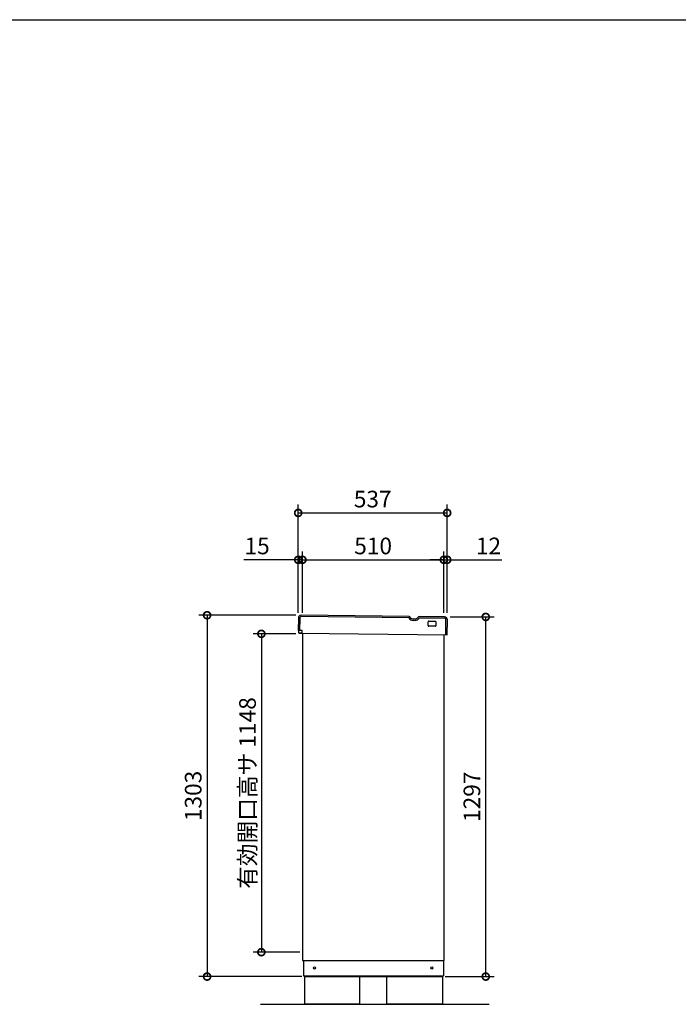
# Model space of a CAD drawing. Extents: x 8903 to 16949, y -112 to 5550.
# Drawn here: x 11652 to 14026, y 2000 to 5550 of the extents above; entities that cross this region are included whole.
import ezdxf

# ---------------------------------------------------------------- set-up
doc = ezdxf.new("R2010")
doc.units = 0
doc.header["$LTSCALE"] = 20
doc.header["$PDMODE"] = 3
doc.header["$PDSIZE"] = 2
doc.layers.get('0').update_dxf_attribs({"linetype": 'CONTINUOUS'})
doc.layers.get('DEFPOINTS').update_dxf_attribs({"linetype": 'CONTINUOUS'})
for name, color, linetype in [('仕様書枠', 230, 'CONTINUOUS'), ('寸法', 4, 'CONTINUOUS'), ('細線', 5, 'CONTINUOUS'), ('部品1', 7, 'CONTINUOUS'), ('Ｇ．Ｌ', 30, 'CONTINUOUS')]:
    doc.layers.add(name, color=color, linetype=linetype)
doc.styles.add('STYLE1', font='isocp.shx', dxfattribs={"bigfont": 'bigfont.shx'})
doc.dimstyles.new('INABA_S20G', dxfattribs={"dimscale": 20, "dimtxt": 3, "dimasz": 2.5, "dimexe": 1.5, "dimexo": 0.5, "dimgap": 1, "dimtad": 3, "dimdec": 1, "dimdsep": 46, "dimtxsty": 'STYLE1', "dimblk1": 'DOTSMALL', "dimblk2": 'DOTSMALL', "dimsah": 1, "dimcen": 0, "dimclrt": 7, "dimadec": 0, "dimazin": 0, "dimtfac": 1, "dimtdec": 4, "dimtix": 1, "dimtmove": 0, "dimatfit": 3, "dimldrblk": 'DOTSMALL', "dimfxl": 1, "dimtolj": 1, "dimtzin": 0, "dimarcsym": 0})

# ---------------------------------------------------------------- blocks, each defined once
blk = doc.blocks.new('_DOTSMALL')
at = {"color": 0, "linetype": 'ByBlock', "ltscale": 50, "const_width": 0.5}
blk.add_lwpolyline([(-0.0625, 0, 1), (0.0625, 0, 1)], format="xyb", close=True, dxfattribs=at)
blk = doc.blocks.new('*D12')
at = {"layer": 'DEFPOINTS', "color": 0, "ltscale": 50}
for p in [(13193.2, 3771.7), (12656.2, 3402), (13193.2, 3402)]:
    blk.add_point(p, dxfattribs=at)
at = {"layer": '寸法', "color": 0, "lineweight": -2, "ltscale": 50}
for p, q in [((12656.2, 3412), (12656.2, 3801.7)), ((13193.2, 3412), (13193.2, 3801.7)), ((12656.2, 3771.7), (13193.2, 3771.7))]:
    blk.add_line(p, q, dxfattribs=at)
at = {"layer": '寸法', "color": 0, "lineweight": -2, "ltscale": 50, "xscale": 50, "yscale": 50, "zscale": 50, "rotation": 180}
blk.add_blockref('_DOTSMALL', (12656.2, 3771.7), dxfattribs=at)
at = {"layer": '寸法', "color": 0, "lineweight": -2, "ltscale": 50, "xscale": 50, "yscale": 50, "zscale": 50}
blk.add_blockref('_DOTSMALL', (13193.2, 3771.7), dxfattribs=at)
at = {"layer": '寸法', "color": 7, "ltscale": 50, "insert": (12924.7, 3821.7), "char_height": 60, "attachment_point": 5, "style": 'STYLE1'}
blk.add_mtext('\\A1;537', dxfattribs=at)
blk = doc.blocks.new('*D13')
at = {"layer": 'DEFPOINTS', "color": 0, "ltscale": 50}
for p in [(12656.2, 3602.6), (12656.2, 3402), (12671.2, 3402)]:
    blk.add_point(p, dxfattribs=at)
at = {"layer": '寸法', "color": 0, "lineweight": -2, "ltscale": 50}
for p, q in [((12656.2, 3412), (12656.2, 3632.6)), ((12671.2, 3412), (12671.2, 3632.6)), ((12656.2, 3602.6), (12459.7, 3602.6)), ((12671.2, 3602.6), (12656.2, 3602.6)), ((12671.2, 3602.6), (12721.2, 3602.6))]:
    blk.add_line(p, q, dxfattribs=at)
at = {"layer": '寸法', "color": 0, "lineweight": -2, "ltscale": 50, "xscale": 50, "yscale": 50, "zscale": 50}
blk.add_blockref('_DOTSMALL', (12656.2, 3602.6), dxfattribs=at)
at = {"layer": '寸法', "color": 0, "lineweight": -2, "ltscale": 50, "xscale": 50, "yscale": 50, "zscale": 50, "rotation": 180}
blk.add_blockref('_DOTSMALL', (12671.2, 3602.6), dxfattribs=at)
at = {"layer": '寸法', "color": 7, "ltscale": 50, "insert": (12507.9, 3652.6), "char_height": 60, "attachment_point": 5, "style": 'STYLE1'}
blk.add_mtext('\\A1;15', dxfattribs=at)
blk = doc.blocks.new('*D14')
at = {"layer": 'DEFPOINTS', "color": 0, "ltscale": 50}
for p in [(13193.2, 3602.6), (13181.2, 3402), (13193.2, 3402)]:
    blk.add_point(p, dxfattribs=at)
at = {"layer": '寸法', "color": 0, "lineweight": -2, "ltscale": 50}
for p, q in [((13181.2, 3412), (13181.2, 3632.6)), ((13193.2, 3412), (13193.2, 3632.6)), ((13181.2, 3602.6), (13131.2, 3602.6)), ((13181.2, 3602.6), (13193.2, 3602.6)), ((13193.2, 3602.6), (13390.8, 3602.6))]:
    blk.add_line(p, q, dxfattribs=at)
at = {"layer": '寸法', "color": 0, "lineweight": -2, "ltscale": 50, "xscale": 50, "yscale": 50, "zscale": 50}
blk.add_blockref('_DOTSMALL', (13181.2, 3602.6), dxfattribs=at)
at = {"layer": '寸法', "color": 0, "lineweight": -2, "ltscale": 50, "xscale": 50, "yscale": 50, "zscale": 50, "rotation": 180}
blk.add_blockref('_DOTSMALL', (13193.2, 3602.6), dxfattribs=at)
at = {"layer": '寸法', "color": 7, "ltscale": 50, "insert": (13342, 3652.6), "char_height": 60, "attachment_point": 5, "style": 'STYLE1'}
blk.add_mtext('\\A1;12', dxfattribs=at)
blk = doc.blocks.new('*D15')
at = {"layer": 'DEFPOINTS', "color": 0, "ltscale": 50}
for p in [(13181.2, 3602.6), (12671.2, 3402), (13181.2, 3402)]:
    blk.add_point(p, dxfattribs=at)
at = {"layer": '寸法', "color": 0, "lineweight": -2, "ltscale": 50}
for p, q in [((12671.2, 3412), (12671.2, 3632.6)), ((13181.2, 3412), (13181.2, 3632.6)), ((12671.2, 3602.6), (13181.2, 3602.6))]:
    blk.add_line(p, q, dxfattribs=at)
at = {"layer": '寸法', "color": 0, "lineweight": -2, "ltscale": 50, "xscale": 50, "yscale": 50, "zscale": 50, "rotation": 180}
blk.add_blockref('_DOTSMALL', (12671.2, 3602.6), dxfattribs=at)
at = {"layer": '寸法', "color": 0, "lineweight": -2, "ltscale": 50, "xscale": 50, "yscale": 50, "zscale": 50}
blk.add_blockref('_DOTSMALL', (13181.2, 3602.6), dxfattribs=at)
at = {"layer": '寸法', "color": 7, "ltscale": 50, "insert": (12926.2, 3652.6), "char_height": 60, "attachment_point": 5, "style": 'STYLE1'}
blk.add_mtext('\\A1;510', dxfattribs=at)
blk = doc.blocks.new('*D16')
at = {"layer": 'DEFPOINTS', "color": 0, "ltscale": 50}
for p in [(13194.3, 3396.6), (13332.2, 3396.6), (13175.8, 2099.6)]:
    blk.add_point(p, dxfattribs=at)
at = {"layer": '寸法', "color": 0, "lineweight": -2, "ltscale": 50}
for p, q in [((13204.3, 3396.6), (13362.2, 3396.6)), ((13332.2, 2099.6), (13332.2, 3396.6)), ((13185.8, 2099.6), (13362.2, 2099.6))]:
    blk.add_line(p, q, dxfattribs=at)
at = {"layer": '寸法', "color": 0, "lineweight": -2, "ltscale": 50, "xscale": 50, "yscale": 50, "zscale": 50}
for p, rotation in [((13332.2, 3396.6), 90), ((13332.2, 2099.6), 270)]:
    blk.add_blockref('_DOTSMALL', p, dxfattribs=dict(at, rotation=rotation))
at = {"layer": '寸法', "color": 7, "ltscale": 50, "insert": (13282.2, 2748.1), "char_height": 60, "attachment_point": 5, "rotation": 90, "style": 'STYLE1'}
blk.add_mtext('\\A1;1297', dxfattribs=at)
blk = doc.blocks.new('*D17')
at = {"layer": 'DEFPOINTS', "color": 0, "ltscale": 50}
for p in [(12657.4, 3402.7), (12327.6, 2099.6), (12678.8, 2099.6)]:
    blk.add_point(p, dxfattribs=at)
at = {"layer": '寸法', "color": 0, "lineweight": -2, "ltscale": 50}
for p, q in [((12647.4, 3402.7), (12297.6, 3402.7)), ((12327.6, 3402.7), (12327.6, 2099.6)), ((12668.8, 2099.6), (12297.6, 2099.6))]:
    blk.add_line(p, q, dxfattribs=at)
at = {"layer": '寸法', "color": 0, "lineweight": -2, "ltscale": 50, "xscale": 50, "yscale": 50, "zscale": 50}
for p, rotation in [((12327.6, 3402.7), 90), ((12327.6, 2099.6), 270)]:
    blk.add_blockref('_DOTSMALL', p, dxfattribs=dict(at, rotation=rotation))
at = {"layer": '寸法', "color": 7, "ltscale": 50, "insert": (12277.6, 2751.1), "char_height": 60, "attachment_point": 5, "rotation": 90, "style": 'STYLE1'}
blk.add_mtext('\\A1;1303', dxfattribs=at)
blk = doc.blocks.new('*D18')
at = {"layer": 'DEFPOINTS', "color": 0, "ltscale": 50}
for p in [(12657.4, 3335.6), (12523.3, 2187.6), (12671.8, 2187.6)]:
    blk.add_point(p, dxfattribs=at)
at = {"layer": '寸法', "color": 0, "lineweight": -2, "ltscale": 50}
for p, q in [((12647.4, 3335.6), (12493.3, 3335.6)), ((12523.3, 3335.6), (12523.3, 2187.6)), ((12661.8, 2187.6), (12493.3, 2187.6))]:
    blk.add_line(p, q, dxfattribs=at)
at = {"layer": '寸法', "color": 0, "lineweight": -2, "ltscale": 50, "xscale": 50, "yscale": 50, "zscale": 50}
for p, rotation in [((12523.3, 3335.6), 90), ((12523.3, 2187.6), 270)]:
    blk.add_blockref('_DOTSMALL', p, dxfattribs=dict(at, rotation=rotation))
at = {"layer": '寸法', "color": 7, "ltscale": 50, "insert": (12473.3, 2761.6), "char_height": 60, "attachment_point": 5, "rotation": 90, "style": 'STYLE1'}
blk.add_mtext('\\A1;有効開口高サ 1148', dxfattribs=at)

msp = doc.modelspace()

# ---------------------------------------------------------------- linework, layer by layer
at = {"layer": '仕様書枠', "ltscale": 50}
msp.add_line((8903.45, 5550.46), (16947.05, 5550.46), dxfattribs=at)
at = {"layer": '細線', "ltscale": 50}
for p, q in [((12661.8, 3392.66), (12661.28, 3347.66)), ((13055.57, 3393.09), (12666.86, 3397.6)), ((13183.82, 3391.6), (13092.5, 3392.66)), ((13188.12, 3331.55), (13188.76, 3386.55))]:
    msp.add_line(p, q, dxfattribs=at)
at = {"layer": '細線', "ltscale": 20}
msp.add_line((13077.27, 3384.14), (13070.58, 3384.22), dxfattribs=at)
at = {"layer": '細線', "ltscale": 50}
for centre, start, end in [((12666.8, 3392.6), 89.33509, 179.33509), ((13183.76, 3386.6), 359.33509, 89.33509)]:
    msp.add_arc(centre, 5, start, end, dxfattribs=at)
at = {"layer": '細線', "ltscale": 20}
for centre, radius, start, end in [((13055.56, 3392.09), 1, 29.52443, 89.33522), ((13070.79, 3400.72), 16.5, 209.52443, 269.33522), ((13077.46, 3400.64), 16.5, 269.33496, 329.14575), ((13092.49, 3391.66), 1, 89.33496, 149.14575)]:
    msp.add_arc(centre, radius, start, end, dxfattribs=at)
at = {"layer": '部品1', "ltscale": 50}
for p, q in [((12656.8, 3392.72), (12656.28, 3347.72)), ((13055.63, 3398.09), (12666.91, 3402.6)), ((13183.88, 3396.6), (13092.56, 3397.66)), ((13124.51, 3365.29), (13124.67, 3379.29)), ((13126.7, 3381.27), (13150.7, 3380.99)), ((13152.67, 3378.96), (13152.51, 3364.97)), ((13193.12, 3331.49), (13193.76, 3386.49)), ((12670.78, 3347.55), (12656.28, 3347.72)), ((12656.78, 3347.72), (12656.68, 3339.72)), ((12656.68, 3339.72), (12661.16, 3337.67)), ((12670.66, 3337.55), (12670.78, 3347.55)), ((13150.49, 3362.99), (13126.49, 3363.27)), ((12670.66, 3337.55), (12661.16, 3337.67)), ((12661.16, 3337.67), (13193.12, 3331.49)), ((12671.75, 3337.6), (12671.75, 2157.62)), ((13181.75, 2157.62), (13181.75, 3331.7)), ((12671.75, 2157.62), (13181.75, 2157.62)), ((12674.75, 2157.62), (12674.75, 2102.62)), ((13179.75, 2157.62), (13179.75, 2102.62)), ((12674.75, 2102.62), (13179.75, 2102.62)), ((12678.75, 2102.62), (12678.75, 2099.62)), ((12678.75, 2099.62), (13175.75, 2099.62)), ((12678.75, 2099.62), (12678.75, 1999.62)), ((12878.75, 1999.62), (12878.75, 2099.62)), ((12975.75, 1999.62), (12975.75, 2099.62)), ((13175.75, 2102.62), (13175.75, 2099.62)), ((13175.75, 2099.62), (13175.75, 1999.62)), ((12878.75, 1999.62), (12678.75, 1999.62)), ((13175.75, 1999.62), (12975.75, 1999.62))]:
    msp.add_line(p, q, dxfattribs=at)
at = {"layer": '部品1', "ltscale": 2}
msp.add_line((13077.33, 3389.14), (13070.64, 3389.22), dxfattribs=at)
at = {"layer": '部品1', "ltscale": 50}
for centre in [(12714.75, 2130.62), (13137.75, 2130.62)]:
    msp.add_circle(centre, 4, dxfattribs=at)
for centre, radius, start, end in [((12666.8, 3392.6), 10, 89.33509, 179.33509), ((13126.67, 3379.27), 2, 89.33509, 179.33509), ((13150.67, 3378.99), 2, 359.33509, 89.33509), ((13183.76, 3386.6), 10, 359.33509, 89.33509), ((13126.51, 3365.27), 2, 179.33509, 269.33509), ((13150.51, 3364.99), 2, 269.33509, 359.33509)]:
    msp.add_arc(centre, radius, start, end, dxfattribs=at)
at = {"layer": '部品1', "ltscale": 2}
for centre, radius, start, end in [((13055.56, 3392.09), 6, 29.52443, 89.33522), ((13070.79, 3400.72), 11.5, 209.52443, 269.33522), ((13077.46, 3400.64), 11.5, 269.33496, 329.14575), ((13092.49, 3391.66), 6, 89.33496, 149.14575)]:
    msp.add_arc(centre, radius, start, end, dxfattribs=at)
at = {"layer": 'Ｇ．Ｌ', "ltscale": 50}
msp.add_line((12520.44, 1999.62), (13345.11, 1999.62), dxfattribs=at)

# ---------------------------------------------------------------- dimensions: what is measured, and where the dimension line sits
at = {"layer": '寸法', "ltscale": 50}
for base, p1, p2, picture, middle in [((13193.18, 3771.72), (12656.18, 3402.03), (13193.18, 3402.03), '*D12', (12924.68, 3821.72)), ((12656.18, 3602.64), (12671.18, 3402.03), (12656.18, 3402.03), '*D13', (12507.93, 3652.64)), ((13181.18, 3602.64), (12671.18, 3402.03), (13181.18, 3402.03), '*D15', (12926.18, 3652.64)), ((13193.18, 3602.64), (13181.18, 3402.03), (13193.18, 3402.03), '*D14', (13341.98, 3652.65))]:
    dim = msp.add_linear_dim(base=base, p1=p1, p2=p2, dimstyle='INABA_S20G', override={"dimtdec": 1, "dimtix": 0}, dxfattribs=at)
    dim.commit()
    dim.dimension.update_dxf_attribs({"geometry": picture, "text_midpoint": middle})
dim = msp.add_linear_dim(base=(12327.64, 2099.62), p1=(12657.42, 3402.66), p2=(12678.75, 2099.62), angle=90, dimstyle='INABA_S20G', dxfattribs=at)
dim.commit()
dim.dimension.update_dxf_attribs({"geometry": '*D17', "text_midpoint": (12327.64, 2751.14), "dimtype": 160})
dim = msp.add_linear_dim(base=(13332.24, 3396.6), p1=(13175.75, 2099.62), p2=(13194.3, 3396.6), angle=90, dimstyle='INABA_S20G', override={"dimtdec": 1, "dimtix": 0}, dxfattribs=at)
dim.commit()
dim.dimension.update_dxf_attribs({"geometry": '*D16', "text_midpoint": (13332.24, 2748.11), "dimtype": 160})
dim = msp.add_linear_dim(base=(12523.35, 2187.62), p1=(12657.42, 3335.62), p2=(12671.75, 2187.62), angle=90, text='有効開口高サ <>', dimstyle='INABA_S20G', override={"dimtdec": 1, "dimtix": 0}, dxfattribs=at)
dim.commit()
dim.dimension.update_dxf_attribs({"geometry": '*D18', "text_midpoint": (12523.35, 2761.62), "dimtype": 160})

doc.saveas('drawing.dxf')
